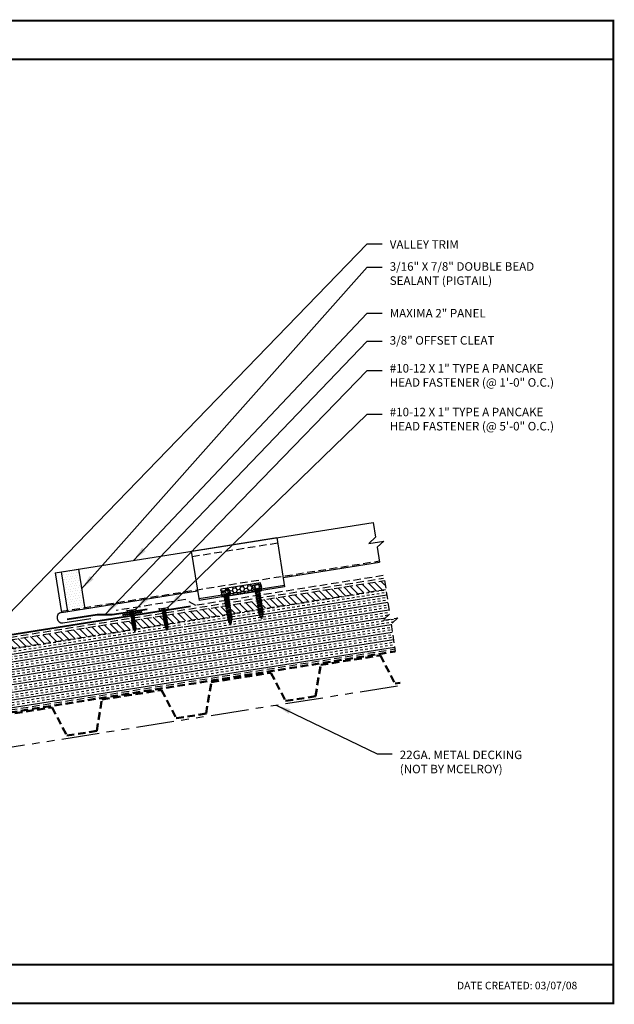
# Model space of a CAD drawing. Extents: x -10.4 to 57.1, y 2.6 to 51.5.
# Drawn here: x 27.6 to 57.1, y 2.6 to 51.5 of the extents above; entities that cross this region are included whole.
import ezdxf
from ezdxf.enums import TextEntityAlignment as Align

# ---------------------------------------------------------------- set-up
doc = ezdxf.new("R2010")
doc.units = 0
doc.header["$LTSCALE"] = 1.5
doc.header["$MEASUREMENT"] = 0
doc.linetypes.add('HIDDEN', pattern=[0.375, 0.25, -0.125])
doc.linetypes.add('PHANTOM', pattern=[2.5, 1.25, -0.25, 0.25, -0.25, 0.25, -0.25])
doc.layers.get('0').update_dxf_attribs({"linetype": 'CONTINUOUS'})
for name, color, linetype in [('ACCESSORIES', 30, 'CONTINUOUS'), ('DIM', 2, 'CONTINUOUS'), ('FASTENER', 1, 'CONTINUOUS'), ('NOTBYMCELROY', 8, 'HIDDEN'), ('SHEETING', 5, 'CONTINUOUS'), ('STEELLINE', 4, 'PHANTOM'), ('TEXT BY MCELROY', 3, 'CONTINUOUS'), ('TEXT NOT BY MCELROY', 1, 'CONTINUOUS'), ('TRIM', 3, 'CONTINUOUS'), ('WEB BOR', 6, 'CONTINUOUS')]:
    doc.layers.add(name, color=color, linetype=linetype)
doc.styles.add('KEENAN', font='ARIBLK.TTF')
doc.styles.get("Standard").update_dxf_attribs({"font": 'romans'})
doc.dimstyles.new('MCELROY1$7', dxfattribs={"dimtxt": 0.0938, "dimasz": 0.125, "dimexe": 0.0625, "dimexo": 0.0625, "dimgap": 0.0625, "dimtad": 0, "dimtih": 1, "dimtoh": 1, "dimdec": 0, "dimzin": 3, "dimdsep": 46, "dimlunit": 4, "dimtxsty": 'Standard', "dimcen": 0, "dimclrd": 2, "dimclre": 2, "dimclrt": 1, "dimadec": 0, "dimazin": 0, "dimtfac": 1, "dimtdec": 0, "dimtofl": 0, "dimtmove": 0, "dimatfit": 3, "dimfxl": 1, "dimfrac": 2, "dimtolj": 1, "dimtzin": 0, "dimarcsym": 0})

# ---------------------------------------------------------------- blocks, each defined once
blk = doc.blocks.new('1 INCH#10-12 PANCAKE TYPE A')
at = {"layer": 'FASTENER'}
for p, q in [((-1.081, 0.219), (-1.081, -0.219)), ((-1.081, 0.219), (-1.003, 0.219)), ((-0.962, 0.039), (-1.081, 0.099)), ((-1.081, 0.015), (-0.962, 0.012)), ((-1.003, 0.219), (-1.003, -0.219)), ((-0.952, 0.065), (-1.003, 0.094)), ((-0.962, 0.039), (-0.952, 0)), ((-0.962, -0.039), (-0.962, 0.039)), ((-0.962, -0.039), (-0.952, 0)), ((-0.952, 0.065), (-0.952, -0.065)), ((-0.952, 0.065), (-0.898, 0.065)), ((-0.944, 0.056), (-0.912, -0.065)), ((-0.935, -0.065), (-0.944, 0.056)), ((-0.919, -0.079), (-0.944, 0.056)), ((-0.927, -0.079), (-0.944, 0.056)), ((-0.881, 0.095), (-0.898, 0.065)), ((-0.898, 0.065), (-0.857, -0.065)), ((-0.881, 0.095), (-0.864, 0.065)), ((-0.881, 0.095), (-0.84, -0.095)), ((-0.864, 0.065), (-0.817, 0.065)), ((-0.864, 0.065), (-0.823, -0.065)), ((-0.799, 0.095), (-0.817, 0.065)), ((-0.817, 0.065), (-0.776, -0.065)), ((-0.799, 0.095), (-0.759, -0.095)), ((-0.799, 0.095), (-0.782, 0.065)), ((-0.782, 0.065), (-0.741, -0.065)), ((-0.782, 0.065), (-0.735, 0.065)), ((-0.718, 0.095), (-0.735, 0.065)), ((-0.735, 0.065), (-0.694, -0.065)), ((-0.718, 0.095), (-0.677, -0.095)), ((-0.718, 0.095), (-0.701, 0.065)), ((-0.701, 0.065), (-0.66, -0.065)), ((-0.701, 0.065), (-0.653, 0.065)), ((-0.636, 0.095), (-0.653, 0.065)), ((-0.653, 0.065), (-0.613, -0.065)), ((-0.636, 0.095), (-0.595, -0.095)), ((-0.636, 0.095), (-0.619, 0.065)), ((-0.619, 0.065), (-0.578, -0.065)), ((-0.619, 0.065), (-0.572, 0.065)), ((-0.555, 0.095), (-0.572, 0.065)), ((-0.572, 0.065), (-0.531, -0.065)), ((-0.555, 0.095), (-0.514, -0.095)), ((-0.555, 0.095), (-0.537, 0.065)), ((-0.537, 0.065), (-0.49, 0.065)), ((-0.537, 0.065), (-0.497, -0.065)), ((-0.473, 0.095), (-0.49, 0.065)), ((-0.49, 0.065), (-0.45, -0.065)), ((-0.473, 0.095), (-0.432, -0.095)), ((-0.473, 0.095), (-0.456, 0.065)), ((-0.456, 0.065), (-0.415, -0.065)), ((-0.456, 0.065), (-0.409, 0.065)), ((-0.392, 0.095), (-0.409, 0.065)), ((-0.409, 0.065), (-0.368, -0.065)), ((-0.392, 0.095), (-0.351, -0.095)), ((-0.392, 0.095), (-0.374, 0.065)), ((-0.374, 0.065), (-0.327, 0.065)), ((-0.374, 0.065), (-0.334, -0.065)), ((-0.31, 0.095), (-0.327, 0.065)), ((-0.327, 0.065), (-0.287, -0.065)), ((-0.31, 0.095), (-0.269, -0.095)), ((-0.31, 0.095), (-0.293, 0.065)), ((-0.293, 0.065), (-0.252, -0.065)), ((-0.293, 0.065), (-0.246, 0.065)), ((-0.229, 0.095), (-0.246, 0.065)), ((-0.246, 0.065), (-0.205, -0.065)), ((-0.229, 0.095), (-0.188, -0.095)), ((-0.229, 0.095), (-0.211, 0.065)), ((-0.211, 0.065), (-0.164, 0.065)), ((-0.211, 0.065), (-0.171, -0.065)), ((-0.159, 0.075), (-0.164, 0.065)), ((-0.164, 0.065), (-0.13, -0.065)), ((-0.159, 0.075), (-0.125, -0.074)), ((-0.159, 0.075), (-0.152, 0.075)), ((-0.152, 0.075), (-0.117, -0.073)), ((-0.152, 0.075), (-0.147, 0.065)), ((-0.147, 0.065), (-0.071, 0.035)), ((-0.147, 0.065), (-0.112, -0.065)), ((-0.068, 0.041), (-0.071, 0.035)), ((-0.071, 0.035), (-0.053, -0.015)), ((-0.068, 0.041), (-0.064, 0.041)), ((-0.064, 0.041), (-0.057, 0.03)), ((-0.057, 0.03), (-0.053, -0.015)), ((-0.057, 0.03), (-0.006, 0.009)), ((-1.081, -0.015), (-0.962, -0.012)), ((-0.962, -0.039), (-1.081, -0.099)), ((-1.081, -0.219), (-1.003, -0.219)), ((-0.952, -0.065), (-1.003, -0.094)), ((-0.952, -0.065), (-0.935, -0.065)), ((-0.927, -0.079), (-0.935, -0.065)), ((-0.927, -0.079), (-0.919, -0.079)), ((-0.919, -0.079), (-0.912, -0.065)), ((-0.912, -0.065), (-0.857, -0.065)), ((-0.84, -0.095), (-0.857, -0.065)), ((-0.84, -0.095), (-0.823, -0.065)), ((-0.823, -0.065), (-0.776, -0.065)), ((-0.759, -0.095), (-0.776, -0.065)), ((-0.759, -0.095), (-0.741, -0.065)), ((-0.741, -0.065), (-0.694, -0.065)), ((-0.677, -0.095), (-0.694, -0.065)), ((-0.677, -0.095), (-0.66, -0.065)), ((-0.66, -0.065), (-0.613, -0.065)), ((-0.595, -0.095), (-0.613, -0.065)), ((-0.595, -0.095), (-0.578, -0.065)), ((-0.578, -0.065), (-0.531, -0.065)), ((-0.514, -0.095), (-0.531, -0.065)), ((-0.514, -0.095), (-0.497, -0.065)), ((-0.497, -0.065), (-0.45, -0.065)), ((-0.432, -0.095), (-0.45, -0.065)), ((-0.432, -0.095), (-0.415, -0.065)), ((-0.415, -0.065), (-0.368, -0.065)), ((-0.351, -0.095), (-0.368, -0.065)), ((-0.351, -0.095), (-0.334, -0.065)), ((-0.334, -0.065), (-0.287, -0.065)), ((-0.269, -0.095), (-0.287, -0.065)), ((-0.269, -0.095), (-0.252, -0.065)), ((-0.252, -0.065), (-0.205, -0.065)), ((-0.188, -0.095), (-0.205, -0.065)), ((-0.188, -0.095), (-0.171, -0.065)), ((-0.171, -0.065), (-0.124, -0.065)), ((-0.125, -0.074), (-0.13, -0.065)), ((-0.125, -0.074), (-0.117, -0.073)), ((-0.117, -0.073), (-0.112, -0.065)), ((-0.112, -0.065), (-0.006, -0.009))]:
    blk.add_line(p, q, dxfattribs=at)
blk.add_arc((-0.01, 0), 0.00979, 292.5, 67.5, dxfattribs=at)
for p in [(-1.081, 0.219), (-1.003, 0.219), (0, 0), (-1.081, -0.219), (-1.081, -0.219), (-1.003, -0.219)]:
    blk.add_point(p, dxfattribs=at)
blk = doc.blocks.new('#14-10 HHA SELF TAPPING 1.5 INCH')
at = {"layer": 'FASTENER'}
for p, q in [((-1.69, 0.187), (-1.678, 0.209)), ((-1.69, -0.187), (-1.69, 0.187)), ((-1.673, 0.217), (-1.517, 0.217)), ((-1.673, 0.108), (-1.517, 0.108)), ((-1.5, 0.187), (-1.512, 0.209)), ((-1.5, -0.187), (-1.5, 0.187)), ((-1.5, 0.022), (-1.469, -0.093)), ((-1.48, 0.092), (-1.459, 0.092)), ((-1.439, 0.127), (-1.459, 0.092)), ((-1.459, 0.092), (-1.409, -0.093)), ((-1.439, 0.127), (-1.389, -0.127)), ((-1.439, 0.127), (-1.419, 0.092)), ((-1.419, 0.092), (-1.369, -0.093)), ((-1.419, 0.092), (-1.359, 0.092)), ((-1.339, 0.127), (-1.359, 0.092)), ((-1.359, 0.092), (-1.309, -0.093)), ((-1.339, 0.127), (-1.319, 0.092)), ((-1.339, 0.127), (-1.289, -0.127)), ((-1.319, 0.092), (-1.269, -0.093)), ((-1.319, 0.092), (-1.259, 0.092)), ((-1.239, 0.127), (-1.259, 0.092)), ((-1.259, 0.092), (-1.209, -0.093)), ((-1.239, 0.127), (-1.189, -0.127)), ((-1.239, 0.127), (-1.219, 0.092)), ((-1.219, 0.092), (-1.159, 0.092)), ((-1.219, 0.092), (-1.169, -0.093)), ((-1.139, 0.127), (-1.159, 0.092)), ((-1.159, 0.092), (-1.109, -0.093)), ((-1.139, 0.127), (-1.089, -0.127)), ((-1.139, 0.127), (-1.119, 0.092)), ((-1.119, 0.092), (-1.059, 0.092)), ((-1.119, 0.092), (-1.069, -0.093)), ((-1.039, 0.127), (-1.059, 0.092)), ((-1.059, 0.092), (-1.009, -0.093)), ((-1.039, 0.127), (-0.989, -0.127)), ((-1.039, 0.127), (-1.019, 0.092)), ((-1.019, 0.092), (-0.959, 0.092)), ((-1.019, 0.092), (-0.969, -0.093)), ((-0.939, 0.127), (-0.959, 0.092)), ((-0.959, 0.092), (-0.909, -0.093)), ((-0.939, 0.127), (-0.889, -0.127)), ((-0.939, 0.127), (-0.919, 0.092)), ((-0.919, 0.092), (-0.859, 0.092)), ((-0.919, 0.092), (-0.869, -0.093)), ((-0.839, 0.127), (-0.859, 0.092)), ((-0.859, 0.092), (-0.809, -0.093)), ((-0.839, 0.127), (-0.789, -0.127)), ((-0.839, 0.127), (-0.819, 0.092)), ((-0.819, 0.092), (-0.749, 0.092)), ((-0.819, 0.092), (-0.769, -0.093)), ((-0.729, 0.127), (-0.749, 0.092)), ((-0.749, 0.092), (-0.699, -0.093)), ((-0.729, 0.127), (-0.679, -0.127)), ((-0.729, 0.127), (-0.709, 0.092)), ((-0.709, 0.092), (-0.659, -0.093)), ((-0.709, 0.092), (-0.649, 0.092)), ((-0.629, 0.127), (-0.649, 0.092)), ((-0.649, 0.092), (-0.599, -0.093)), ((-0.629, 0.127), (-0.579, -0.127)), ((-0.629, 0.127), (-0.609, 0.092)), ((-0.609, 0.092), (-0.559, -0.093)), ((-0.609, 0.092), (-0.539, 0.092)), ((-0.519, 0.127), (-0.539, 0.092)), ((-0.539, 0.092), (-0.489, -0.093)), ((-0.519, 0.127), (-0.469, -0.127)), ((-0.519, 0.127), (-0.499, 0.092)), ((-0.499, 0.092), (-0.439, 0.092)), ((-0.499, 0.092), (-0.449, -0.093)), ((-0.419, 0.127), (-0.439, 0.092)), ((-0.439, 0.092), (-0.389, -0.093)), ((-0.419, 0.127), (-0.369, -0.127)), ((-0.419, 0.127), (-0.399, 0.092)), ((-0.399, 0.092), (-0.349, -0.093)), ((-0.399, 0.092), (-0.339, 0.092)), ((-0.319, 0.127), (-0.339, 0.092)), ((-0.339, 0.092), (-0.289, -0.093)), ((-0.319, 0.127), (-0.299, 0.092)), ((-0.319, 0.127), (-0.269, -0.127)), ((-0.299, 0.092), (-0.239, 0.092)), ((-0.299, 0.092), (-0.249, -0.093)), ((-0.219, 0.127), (-0.239, 0.092)), ((-0.239, 0.092), (-0.18, -0.084)), ((-0.219, 0.127), (-0.199, 0.092)), ((-0.219, 0.127), (-0.169, -0.103)), ((-0.124, 0.062), (-0.199, 0.092)), ((-0.199, 0.092), (-0.152, -0.073)), ((-0.119, 0.071), (-0.124, 0.062)), ((-0.124, 0.062), (-0.094, 0)), ((-0.119, 0.071), (-0.094, 0)), ((-0.119, 0.071), (-0.11, 0.056)), ((-0.009, 0.014), (-0.11, 0.056)), ((-0.094, 0), (-0.11, 0.056)), ((-1.69, -0.187), (-1.678, -0.209)), ((-1.673, -0.108), (-1.517, -0.108)), ((-1.673, -0.217), (-1.517, -0.217)), ((-1.5, -0.187), (-1.512, -0.209)), ((-1.5, -0.071), (-1.489, -0.127)), ((-1.489, -0.127), (-1.5, -0.108)), ((-1.489, -0.127), (-1.469, -0.093)), ((-1.469, -0.093), (-1.409, -0.093)), ((-1.389, -0.127), (-1.409, -0.093)), ((-1.389, -0.127), (-1.369, -0.093)), ((-1.369, -0.093), (-1.309, -0.093)), ((-1.289, -0.127), (-1.309, -0.093)), ((-1.289, -0.127), (-1.269, -0.093)), ((-1.269, -0.093), (-1.209, -0.093)), ((-1.189, -0.127), (-1.209, -0.093)), ((-1.189, -0.127), (-1.169, -0.093)), ((-1.169, -0.093), (-1.109, -0.093)), ((-1.089, -0.127), (-1.109, -0.093)), ((-1.089, -0.127), (-1.069, -0.093)), ((-1.069, -0.093), (-1.009, -0.093)), ((-0.989, -0.127), (-1.009, -0.093)), ((-0.989, -0.127), (-0.969, -0.093)), ((-0.969, -0.093), (-0.909, -0.093)), ((-0.889, -0.127), (-0.909, -0.093)), ((-0.889, -0.127), (-0.869, -0.093)), ((-0.869, -0.093), (-0.809, -0.093)), ((-0.789, -0.127), (-0.809, -0.093)), ((-0.789, -0.127), (-0.769, -0.093)), ((-0.769, -0.093), (-0.699, -0.093)), ((-0.679, -0.127), (-0.699, -0.093)), ((-0.679, -0.127), (-0.659, -0.093)), ((-0.659, -0.093), (-0.599, -0.093)), ((-0.579, -0.127), (-0.599, -0.093)), ((-0.579, -0.127), (-0.559, -0.093)), ((-0.559, -0.093), (-0.489, -0.093)), ((-0.469, -0.127), (-0.489, -0.093)), ((-0.469, -0.127), (-0.449, -0.093)), ((-0.449, -0.093), (-0.389, -0.093)), ((-0.369, -0.127), (-0.389, -0.093)), ((-0.369, -0.127), (-0.349, -0.093)), ((-0.349, -0.093), (-0.289, -0.093)), ((-0.269, -0.127), (-0.289, -0.093)), ((-0.269, -0.127), (-0.249, -0.093)), ((-0.249, -0.093), (-0.217, -0.093)), ((-0.18, -0.084), (-0.183, -0.086)), ((-0.169, -0.103), (-0.18, -0.084)), ((-0.169, -0.103), (-0.152, -0.073)), ((-0.009, -0.014), (-0.152, -0.073))]:
    blk.add_line(p, q, dxfattribs=at)
for centre, radius, start, end in [((-1.594, 0.162), 0.0958, 145.6158, 214.3842), ((-1.332, 0), 0.358, 162.412, 197.588), ((-1.596, 0.162), 0.0958, 325.6158, 34.3842), ((-1.858, 0), 0.358, 342.412, 17.588), ((-1.48, 0.112), 0.0199, 179.7799, 270.0911), ((-0.015, 0), 0.015, 292.5, 67.5), ((-1.594, -0.162), 0.0958, 145.6158, 214.3842), ((-1.596, -0.162), 0.0958, 325.6158, 34.3842), ((-0.217, -0.003), 0.09, 270, 292.5)]:
    blk.add_arc(centre, radius, start, end, dxfattribs=at)
at = {"layer": 'FASTENER', "color": 0, "linetype": 'ByBlock'}
for p in [(-1.69, 0.187), (-1.5, 0.187), (-1.5, 0.187), (-0.31, 0)]:
    blk.add_point(p, dxfattribs=at)

msp = doc.modelspace()

# ---------------------------------------------------------------- hatches: boundary and pattern name
at = {"layer": 'ACCESSORIES'}
h = msp.add_hatch(dxfattribs=at)
h.set_pattern_fill('DOTS', color=256, scale=2, angle=351, style=0)
h.set_pattern_definition([(189, (48.9665, 2.77801), (-0.08128483, 0.1136839), [0, -0.125])])
h.paths.add_polyline_path([(29.60903, 24.06001), (30.47326, 24.19689), (30.78613, 22.22152), (29.9219, 22.08464)])
h = msp.add_hatch(dxfattribs=at)
h.set_pattern_fill('HONEY', color=256, angle=9, style=0)
h.set_pattern_definition([(9, (13.0883, 6.56502), (0.16825704, 0.13625186), [0.125, -0.25]), (129, (13.0883, 6.56502), (-0.2021261, 0.07758894), [0.125, -0.25]), (69, (13.0883, 6.56502), (-0.03386905, 0.2138408), [-0.25, 0.125])])
h.paths.add_polyline_path([(37.53917, 23.19592), (37.59784, 22.82554), (39.57321, 23.13841), (39.51455, 23.50879)])
at = {"layer": 'NOTBYMCELROY', "linetype": 'HIDDEN'}
h = msp.add_hatch(dxfattribs=at)
h.set_pattern_fill('ANSI31', color=256, scale=2, style=0)
h.set_pattern_definition([(135, (51.89357, 0.21678), (0.1767767, 0.1767767), [])])
h.paths.add_polyline_path([(39.63119, 22.22638), (39.62416, 22.27074), (39.65512, 22.29581), (39.61793, 22.31009), (39.60852, 22.36951), (39.63948, 22.39458), (39.60229, 22.40886), (39.59287, 22.46828), (39.62383, 22.49335), (39.58664, 22.50763), (39.57567, 22.57692), (39.60663, 22.602), (39.56943, 22.61627), (39.56275, 22.6585), (45.64835, 23.62236), (45.71329, 23.18969)])
h.paths.add_polyline_path([(39.36762, 22.62759), (39.34793, 22.61165), (39.38512, 22.59737), (39.39453, 22.53795), (39.36357, 22.51288), (39.40077, 22.4986), (39.41174, 22.4293), (39.38078, 22.40423), (39.41797, 22.38995), (39.42738, 22.33053), (39.39643, 22.30546), (39.43362, 22.29119), (39.44303, 22.23176), (39.41207, 22.20669), (39.43976, 22.19606), (38.08243, 21.98108), (38.08204, 21.9835), (38.113, 22.00857), (38.07581, 22.02285), (38.0664, 22.08227), (38.09736, 22.10734), (38.06017, 22.12162), (38.05076, 22.18104), (38.08172, 22.20611), (38.04453, 22.22039), (38.03355, 22.28969), (38.06451, 22.31476), (38.02732, 22.32903), (38.01791, 22.38845), (38.05684, 22.41998)])
h.paths.add_polyline_path([(37.83126, 22.38426), (37.83677, 22.34948), (37.80581, 22.32441), (37.84301, 22.31013), (37.85242, 22.25071), (37.82146, 22.22564), (37.85865, 22.21136), (37.86962, 22.14206), (37.83867, 22.11699), (37.87586, 22.10271), (37.88527, 22.04329), (37.85431, 22.01822), (37.8915, 22.00395), (37.8997, 21.95214), (25.94678, 20.05899), (25.94678, 20.50194), (33.15509, 21.64362), (33.16002, 21.61253), (33.13894, 21.59546), (33.16426, 21.58574), (33.16959, 21.55212), (33.15296, 21.53865), (33.17241, 21.53119), (33.19514, 21.36266), (33.27401, 21.3277), (33.3354, 21.3874), (33.30535, 21.57712), (33.32643, 21.59419), (33.30111, 21.60391), (33.29578, 21.63754), (33.31686, 21.65461), (33.29154, 21.66433), (33.2914, 21.66521)])
h = msp.add_hatch(dxfattribs=at)
h.set_pattern_fill('INSUL', color=256, angle=9, style=0)
h.set_pattern_definition([(9, (0, 0.4836), (-0.058663, 0.370383), []), (9, (-0.01955, 0.60707), (-0.058663, 0.370383), [0.125, -0.125]), (9, (-0.0391, 0.73053), (-0.058663, 0.370383), [0.125, -0.125])])
h.paths.add_polyline_path([(46.1871, 20.22734), (46.00175, 21.46235), (46.33466, 21.77071), (45.5939, 21.65338), (45.92681, 21.96174), (45.74184, 23.19422), (38.05574, 21.97686), (38.04971, 21.95174, -0.66817864), (38.02234, 21.94741), (38.00884, 21.96943), (35.71021, 21.60536), (35.71544, 21.57237), (35.74762, 21.56002), (35.72083, 21.53833), (35.72819, 21.49184), (35.76037, 21.47949), (35.73359, 21.4578), (35.73997, 21.41749), (35.77498, 21.40405), (35.75009, 21.40599), (35.74274, 21.40003), (35.70397, 21.28651, -0.67787076), (35.68598, 21.28391), (35.65788, 21.33117), (35.64227, 21.33716), (35.6504, 21.34374), (35.65788, 21.33117), (35.72053, 21.335), (35.74274, 21.40003), (35.58718, 21.41598), (35.606, 21.43122), (35.59864, 21.4777), (35.56646, 21.49005), (35.59325, 21.51174), (35.58588, 21.55822), (35.53527, 21.57765), (25.94678, 20.05899), (25.94678, 17.02159)])

# ---------------------------------------------------------------- linework, layer by layer
at = {"layer": 'ACCESSORIES'}
for p, q in [((36.07615, 25.0843), (40.32321, 25.75697)), ((40.32321, 25.75697), (40.71117, 23.30753)), ((36.07615, 25.0843), (36.46411, 22.63486)), ((29.60903, 24.06001), (29.9219, 22.08464)), ((30.47326, 24.19689), (30.78613, 22.22152)), ((39.51455, 23.50879), (37.53917, 23.19592)), ((39.57321, 23.13841), (39.51455, 23.50879)), ((40.69847, 23.3877), (36.45141, 22.71503)), ((40.71117, 23.30753), (36.46411, 22.63486)), ((37.53917, 23.19592), (37.59784, 22.82554)), ((37.59784, 22.82554), (39.57321, 23.13841)), ((37.59995, 22.81476), (39.57532, 23.12763))]:
    msp.add_line(p, q, dxfattribs=at)
at = {"layer": 'ACCESSORIES', "linetype": 'HIDDEN'}
msp.add_line((40.36674, 25.48212), (36.11968, 24.80945), dxfattribs=at)
at = {"layer": 'ACCESSORIES', "const_width": 0.09375}
msp.add_lwpolyline([(33.63949, 22.06665), (32.6518, 21.91022)], dxfattribs=at)
at = {"layer": 'NOTBYMCELROY', "linetype": 'HIDDEN'}
for p, q in [((25.94678, 20.50194), (45.64835, 23.62236)), ((45.67691, 23.62688), (45.92681, 21.96174)), ((25.94678, 20.05899), (45.71679, 23.19025))]:
    msp.add_line(p, q, dxfattribs=at)
at = {"layer": 'NOTBYMCELROY'}
for p, q in [((45.92681, 21.96174), (45.5939, 21.65338)), ((45.5939, 21.65338), (46.33466, 21.77071)), ((46.33466, 21.77071), (46.00175, 21.46235)), ((46.00175, 21.46235), (46.20565, 20.10372))]:
    msp.add_line(p, q, dxfattribs=at)
at = {"layer": 'NOTBYMCELROY', "linetype": 'HIDDEN'}
for points in [[(6.26477, 23.74582), (25.94678, 20.6285), (45.6288, 23.74582)], [(45.60924, 23.86928), (36.29979, 22.39481), (35.77801, 22.68025), (32.34677, 22.13679)], [(5.73502, 20.22282), (25.94678, 17.02159), (46.1861, 20.22718)]]:
    msp.add_lwpolyline(points, dxfattribs=at)
at = {"layer": 'NOTBYMCELROY', "linetype": 'HIDDEN', "lineweight": 50}
msp.add_lwpolyline([(5.69142, 20.10317), (25.94678, 16.89503), (46.20565, 20.10372)], dxfattribs=at)
at = {"layer": 'NOTBYMCELROY', "lineweight": 50}
msp.add_lwpolyline([(25.94678, 15.29847), (26.20598, 16.85822), (29.16904, 17.32752), (29.89754, 15.92421), (31.37907, 16.15886), (31.63826, 17.71861), (34.60133, 18.18791), (35.32982, 16.7846), (36.81135, 17.01925), (37.07055, 18.579), (40.03361, 19.0483), (40.76211, 17.64498), (42.24364, 17.87964), (42.50283, 19.43939), (45.4659, 19.90869), (46.19439, 18.50537), (46.45233, 18.54623)], dxfattribs=at)
at = {"layer": 'SHEETING'}
for p, q in [((29.31049, 24.01273), (45.1135, 26.51568)), ((45.1135, 26.51568), (45.23065, 25.77601)), ((45.23065, 25.77601), (44.89955, 25.46933)), ((44.89955, 25.46933), (45.64032, 25.58665)), ((45.64032, 25.58665), (45.30922, 25.27997)), ((45.30922, 25.27997), (45.42637, 24.5403)), ((40.63608, 23.7816), (45.42637, 24.5403)), ((29.31049, 24.01273), (29.62336, 22.03735)), ((29.62336, 22.03735), (36.38902, 23.10893)), ((29.70375, 21.5298), (31.09294, 21.74982))]:
    msp.add_line(p, q, dxfattribs=at)
at = {"layer": 'SHEETING', "linetype": 'HIDDEN'}
msp.add_line((29.61358, 22.09908), (45.41659, 24.60203), dxfattribs=at)
at = {"layer": 'SHEETING'}
msp.add_arc((29.66355, 21.78357), 0.25694, 99, 279, dxfattribs=at)
at = {"layer": 'STEELLINE'}
msp.add_line((25.94678, 15.16932), (46.47229, 18.42024), dxfattribs=at)
at = {"layer": 'TRIM', "lineweight": 40}
for points in [[(15.85664, 22.35251), (25.23968, 20.86638), (25.94678, 21.57348), (26.65389, 20.86638), (36.03693, 22.35251)], [(33.88025, 22.19048), (32.1518, 21.91672), (31.40191, 21.9298), (29.92038, 21.69515)]]:
    msp.add_lwpolyline(points, dxfattribs=at)
at = {"layer": 'WEB BOR', "const_width": 0.1}
for points in [[(-10.35841, 2.62887), (-10.35841, 51.43386), (57.03429, 51.43386), (57.03429, 2.62887), (-10.35841, 2.62887)], [(-10.35841, 49.52207), (57.03429, 49.52207)], [(57.03429, 4.54066), (-10.35841, 4.54066)]]:
    msp.add_lwpolyline(points, dxfattribs=at)

# ---------------------------------------------------------------- block references
at = {"rotation": 278.9999999999998}
for p in [(38.03748, 21.45682), (39.57959, 21.74406)]:
    msp.add_blockref('#14-10 HHA SELF TAPPING 1.5 INCH', p, dxfattribs=at)
at = {"layer": 'SHEETING', "linetype": 'HIDDEN', "xscale": -1}
for p, rotation in [((33.27929, 21.10981), 99.00000000000013), ((34.87008, 21.18137), 99.0000000000003)]:
    msp.add_blockref('1 INCH#10-12 PANCAKE TYPE A', p, dxfattribs=dict(at, rotation=rotation))

# ---------------------------------------------------------------- texts
at = {"layer": 'TEXT BY MCELROY', "color": 3, "char_height": 0.4221, "attachment_point": 1}
for s, insert in [('\\A1;VALLEY TRIM', (45.93218, 40.53166)), ('\\A1;3/16" X 7/8" DOUBLE BEAD\\PSEALANT (PIGTAIL)', (45.93218, 39.43737)), ('\\A1;MAXIMA 2" PANEL', (45.93218, 37.11564)), ('\\A1;3/8" OFFSET CLEAT', (45.93218, 35.76688)), ('\\A1;#10-12 X 1" TYPE A PANCAKE\\PHEAD FASTENER (@ 1\'-0" O.C.)', (45.93218, 34.38083)), ('\\A1;#10-12 X 1" TYPE A PANCAKE\\PHEAD FASTENER (@ 5\'-0" O.C.)', (45.93218, 32.20851))]:
    msp.add_mtext(s, dxfattribs=dict(at, insert=insert))
at = {"layer": 'TEXT NOT BY MCELROY', "color": 1, "insert": (46.43079, 15.17874), "char_height": 0.4221, "attachment_point": 1}
msp.add_mtext('\\A1;22GA. METAL DECKING\\P(NOT BY MCELROY)', dxfattribs=at)
at = {"layer": 'WEB BOR', "style": 'KEENAN'}
msp.add_text('DATE CREATED: 03/07/08', height=0.375, dxfattribs=at).set_placement((52.25973, 3.51116), align=Align.MIDDLE_CENTER)

# ---------------------------------------------------------------- leaders
at = {"layer": 'DIM', "annotation_type": 0, "has_hookline": 1, "hookline_direction": 0}
for points, text_width in [([(26.30034, 21.21993), (44.80718, 40.34561), (45.55718, 40.34561)], 3.8592), ([(30.62969, 23.2092), (44.80718, 39.19126), (45.55718, 39.19126)], 9.4671), ([(33.20869, 24.63014), (44.80718, 36.90166), (45.55718, 36.90166)], 5.628), ([(31.77686, 21.92326), (44.80718, 35.51021), (45.55718, 35.51021)], 6.3918), ([(33.3148, 22.19945), (44.80718, 34.062), (45.55718, 34.062)], 10.3917), ([(34.91705, 22.28317), (44.80718, 31.88968), (45.55718, 31.88968)], 10.3917), ([(40.28884, 17.44088), (45.30579, 15.02342), (46.05579, 15.02342)], 7.0752)]:
    msp.add_leader(points, dimstyle='MCELROY1$7', override={"dimscale": 6, "dimtxsty": 'KEENAN', "dimtdec": 4}, dxfattribs=dict(at, text_width=text_width))

doc.saveas('drawing.dxf')
